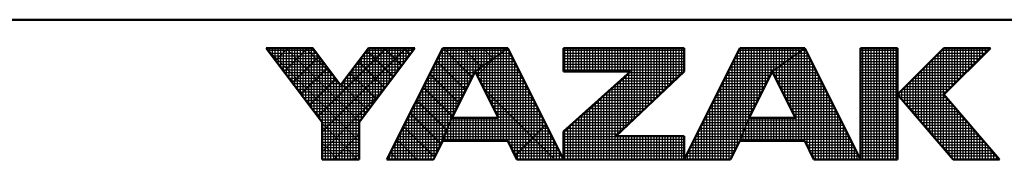
# Model space of a CAD drawing. Units: millimetres. Extents: x 0 to 1260, y -1 to 891.
# Drawn here: x 556 to 662, y 3 to 18 of the extents above; entities that cross this region are included whole.
import ezdxf

# ---------------------------------------------------------------- set-up
doc = ezdxf.new("R2010")
doc.units = ezdxf.units.MM
doc.header["$LTSCALE"] = 0.545669
doc.layers.add('NoLayerName_001', color=7, linetype='Continuous')

# ---------------------------------------------------------------- blocks, each defined once
blk = doc.blocks.new('JZB_0001')
at = {"layer": 'NoLayerName_001', "color": 6, "linetype": 'Continuous', "lineweight": 50}
for p, q in [((406.151, 6.583), (122.426, 6.583)), ((194.928, 2.892), (192.928, 5.558)), ((192.928, 5.558), (194.595, 5.558)), ((194.595, 5.558), (195.595, 4.225)), ((195.595, 4.225), (196.595, 5.558)), ((198.261, 5.558), (196.261, 2.892)), ((196.595, 5.558), (198.261, 5.558)), ((199.261, 5.558), (197.261, 1.558)), ((201.595, 5.558), (199.261, 5.558)), ((203.595, 1.558), (201.595, 5.558)), ((203.595, 5.558), (203.595, 4.725)), ((203.595, 5.558), (207.928, 5.558)), ((207.928, 5.558), (207.928, 4.725)), ((209.928, 5.558), (207.928, 1.558)), ((212.261, 5.558), (209.928, 5.558)), ((214.261, 1.558), (212.261, 5.558)), ((215.595, 5.558), (214.261, 5.558)), ((214.261, 5.558), (214.261, 1.558)), ((217.261, 5.558), (215.595, 3.892)), ((215.595, 1.558), (215.595, 5.558)), ((217.261, 5.558), (218.928, 5.558)), ((218.928, 5.558), (217.261, 3.892)), ((200.428, 4.725), (199.595, 3.058)), ((201.266, 3.058), (200.428, 4.725)), ((203.595, 2.558), (206.002, 4.725)), ((203.595, 4.725), (206.002, 4.725)), ((207.928, 4.725), (205.478, 2.392)), ((211.095, 4.725), (210.261, 3.058)), ((211.933, 3.058), (211.095, 4.725)), ((215.595, 3.892), (217.595, 1.558)), ((219.261, 1.558), (217.261, 3.892)), ((194.928, 1.558), (194.928, 2.892)), ((196.261, 2.892), (196.261, 1.558)), ((199.595, 3.058), (201.266, 3.058)), ((210.261, 3.058), (211.933, 3.058)), ((203.595, 1.558), (203.595, 2.558)), ((198.928, 1.558), (199.261, 2.225)), ((199.261, 2.225), (201.595, 2.225)), ((201.595, 2.225), (201.928, 1.558)), ((207.928, 2.392), (205.478, 2.392)), ((207.928, 1.558), (207.928, 2.392)), ((209.595, 1.558), (209.928, 2.225)), ((209.928, 2.225), (212.261, 2.225)), ((212.261, 2.225), (212.595, 1.558)), ((196.261, 1.558), (194.928, 1.558)), ((197.261, 1.558), (198.928, 1.558)), ((201.928, 1.558), (203.595, 1.558)), ((203.595, 1.558), (207.928, 1.558)), ((207.928, 1.558), (209.595, 1.558)), ((212.595, 1.558), (214.261, 1.558)), ((214.261, 1.558), (215.595, 1.558)), ((217.595, 1.558), (219.261, 1.558))]:
    blk.add_line(p, q, dxfattribs=at)
at = {"layer": 'NoLayerName_001', "color": 6, "linetype": 'Continuous', "lineweight": 25}
for p, q in [((192.928, 5.558), (194.928, 2.892)), ((194.595, 5.558), (192.928, 5.558)), ((192.928, 5.558), (194.928, 2.892)), ((194.595, 5.558), (192.928, 5.558)), ((192.928, 5.558), (194.928, 2.892)), ((194.595, 5.558), (192.928, 5.558)), ((192.928, 5.558), (194.928, 2.892)), ((194.595, 5.558), (192.928, 5.558)), ((192.928, 5.558), (194.928, 2.892)), ((194.595, 5.558), (192.928, 5.558)), ((192.928, 5.558), (194.928, 2.892)), ((194.595, 5.558), (192.928, 5.558)), ((192.928, 5.558), (194.928, 2.892)), ((194.595, 5.558), (192.928, 5.558)), ((192.928, 5.558), (194.928, 2.892)), ((194.595, 5.558), (192.928, 5.558)), ((192.928, 5.558), (194.928, 2.892)), ((194.595, 5.558), (192.928, 5.558)), ((192.928, 5.558), (194.928, 2.892)), ((194.595, 5.558), (192.928, 5.558)), ((192.928, 5.558), (194.928, 2.892)), ((194.595, 5.558), (192.928, 5.558)), ((194.595, 5.558), (192.928, 5.558)), ((192.928, 5.558), (194.928, 2.892)), ((194.595, 5.558), (192.928, 5.558)), ((192.928, 5.558), (194.928, 2.892)), ((194.595, 5.558), (192.928, 5.558)), ((192.928, 5.558), (194.928, 2.892)), ((192.928, 5.558), (194.928, 2.892)), ((194.595, 5.558), (192.928, 5.558)), ((194.595, 5.558), (192.928, 5.558)), ((192.928, 5.558), (194.928, 2.892)), ((194.595, 5.558), (192.928, 5.558)), ((192.928, 5.558), (194.928, 2.892)), ((192.946, 5.534), (196.261, 2.219)), ((192.946, 5.534), (196.261, 2.219)), ((192.946, 5.534), (196.261, 2.219)), ((192.946, 5.534), (196.261, 2.219)), ((192.946, 5.534), (196.261, 2.219)), ((192.946, 5.534), (196.261, 2.219)), ((192.951, 5.528), (192.951, 5.558)), ((192.956, 5.521), (192.994, 5.558)), ((192.956, 5.521), (192.994, 5.558)), ((192.956, 5.521), (192.994, 5.558)), ((192.985, 5.483), (194.651, 5.483)), ((193.051, 5.395), (193.051, 5.558)), ((193.06, 5.383), (194.726, 5.383)), ((193.151, 5.261), (193.151, 5.558)), ((193.151, 5.261), (193.151, 5.558)), ((193.151, 5.261), (193.151, 5.558)), ((193.251, 5.128), (193.251, 5.558)), ((193.259, 5.117), (193.701, 5.558)), ((193.259, 5.117), (193.701, 5.558)), ((193.259, 5.117), (193.701, 5.558)), ((193.351, 4.995), (193.351, 5.558)), ((193.451, 4.861), (193.451, 5.558)), ((193.551, 4.728), (193.551, 5.558)), ((193.562, 4.712), (194.408, 5.558)), ((193.562, 4.712), (194.408, 5.558)), ((193.562, 4.712), (194.408, 5.558)), ((193.629, 5.558), (196.276, 2.911)), ((193.629, 5.558), (196.276, 2.911)), ((193.629, 5.558), (196.276, 2.911)), ((193.629, 5.558), (196.276, 2.911)), ((193.629, 5.558), (196.276, 2.911)), ((193.629, 5.558), (196.276, 2.911)), ((193.651, 4.595), (193.651, 5.558)), ((193.751, 4.461), (193.751, 5.558)), ((193.851, 4.328), (193.851, 5.558)), ((193.951, 4.195), (193.951, 5.558)), ((194.051, 4.061), (194.051, 5.558)), ((194.151, 3.928), (194.151, 5.558)), ((194.251, 3.795), (194.251, 5.558)), ((194.336, 5.558), (195.37, 4.525)), ((194.336, 5.558), (195.37, 4.525)), ((194.336, 5.558), (195.37, 4.525)), ((194.336, 5.558), (195.37, 4.525)), ((194.336, 5.558), (195.37, 4.525)), ((194.336, 5.558), (195.37, 4.525)), ((194.351, 3.661), (194.351, 5.558)), ((194.451, 3.528), (194.451, 5.558)), ((194.551, 3.395), (194.551, 5.558)), ((195.595, 4.225), (194.595, 5.558)), ((195.595, 4.225), (194.595, 5.558)), ((195.595, 4.225), (194.595, 5.558)), ((195.595, 4.225), (194.595, 5.558)), ((195.595, 4.225), (194.595, 5.558)), ((195.595, 4.225), (194.595, 5.558)), ((195.595, 4.225), (194.595, 5.558)), ((195.595, 4.225), (194.595, 5.558)), ((195.595, 4.225), (194.595, 5.558)), ((195.595, 4.225), (194.595, 5.558)), ((195.595, 4.225), (194.595, 5.558)), ((195.595, 4.225), (194.595, 5.558)), ((195.595, 4.225), (194.595, 5.558)), ((195.595, 4.225), (194.595, 5.558)), ((195.595, 4.225), (194.595, 5.558)), ((195.595, 4.225), (194.595, 5.558)), ((195.595, 4.225), (194.595, 5.558)), ((194.651, 3.261), (194.651, 5.484)), ((194.751, 3.128), (194.751, 5.35)), ((194.775, 3.096), (197.237, 5.558)), ((194.775, 3.096), (197.237, 5.558)), ((194.775, 3.096), (197.237, 5.558)), ((194.928, 2.543), (197.944, 5.558)), ((194.928, 2.543), (197.944, 5.558)), ((194.928, 2.543), (197.944, 5.558)), ((196.595, 5.558), (195.595, 4.225)), ((196.595, 5.558), (195.595, 4.225)), ((196.595, 5.558), (195.595, 4.225)), ((196.595, 5.558), (195.595, 4.225)), ((196.595, 5.558), (195.595, 4.225)), ((196.595, 5.558), (195.595, 4.225)), ((196.595, 5.558), (195.595, 4.225)), ((196.595, 5.558), (195.595, 4.225)), ((196.595, 5.558), (195.595, 4.225)), ((196.595, 5.558), (195.595, 4.225)), ((196.595, 5.558), (195.595, 4.225)), ((196.595, 5.558), (195.595, 4.225)), ((196.595, 5.558), (195.595, 4.225)), ((196.595, 5.558), (195.595, 4.225)), ((196.595, 5.558), (195.595, 4.225)), ((196.595, 5.558), (195.595, 4.225)), ((196.595, 5.558), (195.595, 4.225)), ((196.261, 2.892), (198.261, 5.558)), ((196.261, 2.892), (198.261, 5.558)), ((196.261, 2.892), (198.261, 5.558)), ((196.261, 2.892), (198.261, 5.558)), ((196.261, 2.892), (198.261, 5.558)), ((196.261, 2.892), (198.261, 5.558)), ((196.261, 2.892), (198.261, 5.558)), ((196.261, 2.892), (198.261, 5.558)), ((196.261, 2.892), (198.261, 5.558)), ((196.261, 2.892), (198.261, 5.558)), ((196.261, 2.892), (198.261, 5.558)), ((196.261, 2.892), (198.261, 5.558)), ((196.261, 2.892), (198.261, 5.558)), ((196.261, 2.892), (198.261, 5.558)), ((196.261, 2.892), (198.261, 5.558)), ((196.261, 2.892), (198.261, 5.558)), ((196.261, 2.892), (198.261, 5.558)), ((196.451, 3.144), (196.451, 5.366)), ((196.463, 5.383), (198.13, 5.383)), ((196.536, 5.48), (197.488, 4.528)), ((196.536, 5.48), (197.488, 4.528)), ((196.536, 5.48), (197.488, 4.528)), ((196.536, 5.48), (197.488, 4.528)), ((196.536, 5.48), (197.488, 4.528)), ((196.536, 5.48), (197.488, 4.528)), ((196.538, 5.483), (198.205, 5.483)), ((196.551, 3.277), (196.551, 5.5)), ((198.261, 5.558), (196.595, 5.558)), ((198.261, 5.558), (196.595, 5.558)), ((198.261, 5.558), (196.595, 5.558)), ((198.261, 5.558), (196.595, 5.558)), ((198.261, 5.558), (196.595, 5.558)), ((198.261, 5.558), (196.595, 5.558)), ((198.261, 5.558), (196.595, 5.558)), ((198.261, 5.558), (196.595, 5.558)), ((198.261, 5.558), (196.595, 5.558)), ((198.261, 5.558), (196.595, 5.558)), ((198.261, 5.558), (196.595, 5.558)), ((198.261, 5.558), (196.595, 5.558)), ((198.261, 5.558), (196.595, 5.558)), ((198.261, 5.558), (196.595, 5.558)), ((198.261, 5.558), (196.595, 5.558)), ((198.261, 5.558), (196.595, 5.558)), ((198.261, 5.558), (196.595, 5.558)), ((196.651, 3.411), (196.651, 5.558)), ((196.751, 3.544), (196.751, 5.558)), ((196.851, 3.677), (196.851, 5.558)), ((196.951, 3.811), (196.951, 5.558)), ((197.051, 3.944), (197.051, 5.558)), ((197.151, 4.077), (197.151, 5.558)), ((197.165, 5.558), (197.791, 4.932)), ((197.165, 5.558), (197.791, 4.932)), ((197.165, 5.558), (197.791, 4.932)), ((197.165, 5.558), (197.791, 4.932)), ((197.165, 5.558), (197.791, 4.932)), ((197.165, 5.558), (197.791, 4.932)), ((197.251, 4.211), (197.251, 5.558)), ((199.261, 5.558), (197.261, 1.558)), ((199.261, 5.558), (197.261, 1.558)), ((199.261, 5.558), (197.261, 1.558)), ((199.261, 5.558), (197.261, 1.558)), ((199.261, 5.558), (197.261, 1.558)), ((199.261, 5.558), (197.261, 1.558)), ((199.261, 5.558), (197.261, 1.558)), ((199.261, 5.558), (197.261, 1.558)), ((199.261, 5.558), (197.261, 1.558)), ((197.351, 4.344), (197.351, 5.558)), ((197.451, 4.477), (197.451, 5.558)), ((197.551, 4.611), (197.551, 5.558)), ((197.651, 4.744), (197.651, 5.558)), ((197.751, 4.877), (197.751, 5.558)), ((197.851, 5.011), (197.851, 5.558)), ((197.872, 5.558), (198.094, 5.336)), ((197.872, 5.558), (198.094, 5.336)), ((197.872, 5.558), (198.094, 5.336)), ((197.872, 5.558), (198.094, 5.336)), ((197.872, 5.558), (198.094, 5.336)), ((197.872, 5.558), (198.094, 5.336)), ((197.951, 5.144), (197.951, 5.558)), ((198.051, 5.277), (198.051, 5.558)), ((198.151, 5.411), (198.151, 5.558)), ((198.251, 5.544), (198.251, 5.558)), ((199.151, 2.004), (199.151, 5.337)), ((199.174, 5.383), (201.349, 5.383)), ((199.224, 5.483), (201.489, 5.483)), ((199.251, 2.204), (199.251, 5.537)), ((201.595, 5.558), (199.261, 5.558)), ((201.595, 5.558), (199.261, 5.558)), ((201.595, 5.558), (199.261, 5.558)), ((201.595, 5.558), (199.261, 5.558)), ((199.434, 5.558), (199.261, 5.558)), ((199.434, 5.558), (199.261, 5.558)), ((199.434, 5.558), (199.261, 5.558)), ((199.286, 5.558), (200.325, 4.519)), ((199.286, 5.558), (200.325, 4.519)), ((199.286, 5.558), (200.325, 4.519)), ((199.351, 2.448), (199.351, 5.558)), ((201.595, 5.558), (199.434, 5.558)), ((201.595, 5.558), (199.434, 5.558)), ((201.595, 5.558), (199.434, 5.558)), ((199.451, 2.698), (199.451, 5.558)), ((199.551, 2.948), (199.551, 5.558)), ((199.651, 3.17), (199.651, 5.558)), ((199.751, 3.37), (199.751, 5.558)), ((199.851, 3.57), (199.851, 5.558)), ((199.951, 3.77), (199.951, 5.558)), ((199.993, 5.558), (200.66, 4.891)), ((199.993, 5.558), (200.66, 4.891)), ((199.993, 5.558), (200.66, 4.891)), ((200.051, 3.97), (200.051, 5.558)), ((200.151, 4.17), (200.151, 5.558)), ((200.251, 4.37), (200.251, 5.558)), ((200.351, 4.57), (200.351, 5.558)), ((200.428, 4.725), (201.595, 5.558)), ((200.428, 4.725), (201.595, 5.558)), ((200.428, 4.725), (201.595, 5.558)), ((200.428, 4.725), (201.595, 5.558)), ((200.428, 4.725), (201.595, 5.558)), ((200.428, 4.725), (201.595, 5.558)), ((200.428, 4.725), (201.595, 5.558)), ((201.595, 5.558), (200.428, 4.725)), ((201.595, 5.558), (200.428, 4.725)), ((201.595, 5.558), (200.428, 4.725)), ((201.595, 5.558), (200.428, 4.725)), ((201.595, 5.558), (200.428, 4.725)), ((201.595, 5.558), (200.428, 4.725)), ((200.451, 4.741), (200.451, 5.558)), ((200.551, 4.813), (200.551, 5.558)), ((200.651, 4.884), (200.651, 5.558)), ((200.7, 5.558), (201.073, 5.186)), ((200.7, 5.558), (201.073, 5.186)), ((200.7, 5.558), (201.073, 5.186)), ((200.751, 4.955), (200.751, 5.558)), ((200.851, 5.027), (200.851, 5.558)), ((200.951, 5.098), (200.951, 5.558)), ((201.051, 5.17), (201.051, 5.558)), ((201.151, 5.241), (201.151, 5.558)), ((201.251, 5.313), (201.251, 5.558)), ((201.251, 3.088), (201.251, 5.313)), ((201.349, 5.383), (201.682, 5.383)), ((201.351, 5.384), (201.351, 5.558)), ((201.351, 2.225), (201.351, 5.384)), ((201.407, 5.558), (201.485, 5.48)), ((201.407, 5.558), (201.485, 5.48)), ((201.407, 5.558), (201.485, 5.48)), ((201.451, 5.455), (201.451, 5.558)), ((201.451, 2.225), (201.451, 5.455)), ((201.489, 5.483), (201.632, 5.483)), ((201.551, 5.527), (201.551, 5.558)), ((201.551, 2.225), (201.551, 5.527)), ((203.595, 1.558), (201.595, 5.558)), ((203.595, 1.558), (201.595, 5.558)), ((203.595, 1.558), (201.595, 5.558)), ((203.595, 1.558), (201.595, 5.558)), ((203.595, 1.558), (201.595, 5.558)), ((203.595, 1.558), (201.595, 5.558)), ((201.651, 2.113), (201.651, 5.446)), ((203.595, 5.558), (203.595, 4.725)), ((207.928, 5.558), (203.595, 5.558)), ((207.928, 5.558), (203.595, 5.558)), ((203.595, 5.558), (203.595, 4.725)), ((207.928, 5.558), (203.595, 5.558)), ((203.595, 5.558), (203.595, 4.725)), ((203.595, 5.483), (207.928, 5.483)), ((203.595, 5.383), (207.928, 5.383)), ((203.651, 4.725), (203.651, 5.558)), ((203.751, 4.725), (203.751, 5.558)), ((203.851, 4.725), (203.851, 5.558)), ((203.951, 4.725), (203.951, 5.558)), ((204.051, 4.725), (204.051, 5.558)), ((204.151, 4.725), (204.151, 5.558)), ((204.251, 4.725), (204.251, 5.558)), ((204.351, 4.725), (204.351, 5.558)), ((204.451, 4.725), (204.451, 5.558)), ((204.551, 4.725), (204.551, 5.558)), ((204.651, 4.725), (204.651, 5.558)), ((204.751, 4.725), (204.751, 5.558)), ((204.851, 4.725), (204.851, 5.558)), ((204.951, 4.725), (204.951, 5.558)), ((205.051, 4.725), (205.051, 5.558)), ((205.151, 4.725), (205.151, 5.558)), ((205.251, 4.725), (205.251, 5.558)), ((205.351, 4.725), (205.351, 5.558)), ((205.451, 4.725), (205.451, 5.558)), ((205.551, 4.725), (205.551, 5.558)), ((205.651, 4.725), (205.651, 5.558)), ((205.751, 4.725), (205.751, 5.558)), ((205.851, 4.725), (205.851, 5.558)), ((205.951, 4.725), (205.951, 5.558)), ((206.051, 2.937), (206.051, 5.558)), ((206.151, 3.032), (206.151, 5.558)), ((206.251, 3.127), (206.251, 5.558)), ((206.351, 3.223), (206.351, 5.558)), ((206.451, 3.318), (206.451, 5.558)), ((206.551, 3.413), (206.551, 5.558)), ((206.651, 3.508), (206.651, 5.558)), ((206.751, 3.604), (206.751, 5.558)), ((206.851, 3.699), (206.851, 5.558)), ((206.951, 3.794), (206.951, 5.558)), ((207.051, 3.889), (207.051, 5.558)), ((207.151, 3.985), (207.151, 5.558)), ((207.251, 4.08), (207.251, 5.558)), ((207.351, 4.175), (207.351, 5.558)), ((207.451, 4.27), (207.451, 5.558)), ((207.551, 4.366), (207.551, 5.558)), ((207.651, 4.461), (207.651, 5.558)), ((207.751, 4.556), (207.751, 5.558)), ((207.851, 4.651), (207.851, 5.558)), ((207.928, 4.725), (207.928, 5.558)), ((207.928, 4.725), (207.928, 5.558)), ((207.928, 4.725), (207.928, 5.558)), ((207.928, 1.558), (209.928, 5.558)), ((207.928, 1.558), (209.928, 5.558)), ((207.928, 1.558), (209.928, 5.558)), ((209.84, 5.383), (212.016, 5.383)), ((209.851, 2.07), (209.851, 5.404)), ((209.89, 5.483), (212.156, 5.483)), ((209.928, 5.558), (212.261, 5.558)), ((209.928, 5.558), (212.261, 5.558)), ((209.928, 5.558), (212.261, 5.558)), ((209.951, 2.282), (209.951, 5.558)), ((210.051, 2.532), (210.051, 5.558)), ((210.151, 2.782), (210.151, 5.558)), ((210.251, 3.032), (210.251, 5.558)), ((210.351, 3.237), (210.351, 5.558)), ((210.451, 3.437), (210.451, 5.558)), ((210.551, 3.637), (210.551, 5.558)), ((210.651, 3.837), (210.651, 5.558)), ((210.751, 4.037), (210.751, 5.558)), ((210.851, 4.237), (210.851, 5.558)), ((210.951, 4.437), (210.951, 5.558)), ((211.051, 4.637), (211.051, 5.558)), ((211.095, 4.725), (212.261, 5.558)), ((211.095, 4.725), (212.261, 5.558)), ((211.095, 4.725), (212.261, 5.558)), ((212.261, 5.558), (211.095, 4.725)), ((212.261, 5.558), (211.095, 4.725)), ((212.261, 5.558), (211.095, 4.725)), ((211.151, 4.765), (211.151, 5.558)), ((211.251, 4.836), (211.251, 5.558)), ((211.351, 4.908), (211.351, 5.558)), ((211.451, 4.979), (211.451, 5.558)), ((211.551, 5.051), (211.551, 5.558)), ((211.651, 5.122), (211.651, 5.558)), ((211.751, 5.194), (211.751, 5.558)), ((211.851, 5.265), (211.851, 5.558)), ((211.951, 5.336), (211.951, 5.558)), ((211.951, 2.225), (211.951, 5.336)), ((212.016, 5.383), (212.349, 5.383)), ((212.051, 5.408), (212.051, 5.558)), ((212.051, 2.225), (212.051, 5.408)), ((212.151, 5.479), (212.151, 5.558)), ((212.151, 2.225), (212.151, 5.479)), ((212.156, 5.483), (212.299, 5.483)), ((212.251, 5.551), (212.251, 5.558)), ((212.251, 2.225), (212.251, 5.551)), ((212.261, 5.558), (214.261, 1.558)), ((212.261, 5.558), (214.261, 1.558)), ((212.261, 5.558), (214.261, 1.558)), ((212.351, 2.046), (212.351, 5.38)), ((214.261, 1.558), (214.261, 5.558)), ((214.261, 5.558), (215.595, 5.558)), ((214.261, 1.558), (214.261, 5.558)), ((214.261, 5.558), (215.595, 5.558)), ((214.261, 1.558), (214.261, 5.558)), ((214.261, 5.558), (215.595, 5.558)), ((214.261, 5.483), (215.595, 5.483)), ((214.261, 5.383), (215.595, 5.383)), ((214.351, 1.558), (214.351, 5.558)), ((214.451, 1.558), (214.451, 5.558)), ((214.551, 1.558), (214.551, 5.558)), ((214.651, 1.558), (214.651, 5.558)), ((214.751, 1.558), (214.751, 5.558)), ((214.851, 1.558), (214.851, 5.558)), ((214.951, 1.558), (214.951, 5.558)), ((215.051, 1.558), (215.051, 5.558)), ((215.151, 1.558), (215.151, 5.558)), ((215.251, 1.558), (215.251, 5.558)), ((215.351, 1.558), (215.351, 5.558)), ((215.451, 1.558), (215.451, 5.558)), ((215.551, 1.558), (215.551, 5.558)), ((215.595, 5.558), (215.595, 1.558)), ((215.595, 5.558), (215.595, 1.558)), ((215.595, 5.558), (215.595, 1.558)), ((215.595, 3.892), (217.261, 5.558)), ((215.595, 3.892), (217.261, 5.558)), ((215.595, 3.892), (217.261, 5.558)), ((217.051, 2.193), (217.051, 5.348)), ((217.086, 5.383), (218.753, 5.383)), ((217.151, 2.076), (217.151, 5.448)), ((217.186, 5.483), (218.853, 5.483)), ((217.251, 1.96), (217.251, 5.548)), ((217.261, 5.558), (218.928, 5.558)), ((218.928, 5.558), (217.261, 3.892)), ((217.261, 5.558), (218.928, 5.558)), ((218.928, 5.558), (217.261, 3.892)), ((217.261, 5.558), (218.928, 5.558)), ((218.928, 5.558), (217.261, 3.892)), ((217.351, 3.981), (217.351, 5.558)), ((217.451, 4.081), (217.451, 5.558)), ((217.551, 4.181), (217.551, 5.558)), ((217.651, 4.281), (217.651, 5.558)), ((217.751, 4.381), (217.751, 5.558)), ((217.851, 4.481), (217.851, 5.558)), ((217.951, 4.581), (217.951, 5.558)), ((218.051, 4.681), (218.051, 5.558)), ((218.151, 4.781), (218.151, 5.558)), ((218.251, 4.881), (218.251, 5.558)), ((218.351, 4.981), (218.351, 5.558)), ((218.451, 5.081), (218.451, 5.558)), ((218.551, 5.181), (218.551, 5.558)), ((218.651, 5.281), (218.651, 5.558)), ((218.751, 5.381), (218.751, 5.558)), ((218.851, 5.481), (218.851, 5.558)), ((193.135, 5.283), (194.801, 5.283)), ((193.21, 5.183), (194.876, 5.183)), ((193.285, 5.083), (194.951, 5.083)), ((193.36, 4.983), (195.026, 4.983)), ((193.865, 4.308), (194.818, 5.261)), ((193.865, 4.308), (194.818, 5.261)), ((193.865, 4.308), (194.818, 5.261)), ((194.851, 2.995), (194.851, 5.217)), ((194.951, 1.558), (194.951, 5.084)), ((195.051, 1.558), (195.051, 4.95)), ((196.151, 1.558), (196.151, 4.966)), ((196.151, 1.558), (196.151, 4.966)), ((196.151, 1.558), (196.151, 4.966)), ((196.163, 4.983), (197.83, 4.983)), ((196.233, 5.076), (197.185, 4.124)), ((196.233, 5.076), (197.185, 4.124)), ((196.233, 5.076), (197.185, 4.124)), ((196.233, 5.076), (197.185, 4.124)), ((196.233, 5.076), (197.185, 4.124)), ((196.233, 5.076), (197.185, 4.124)), ((196.238, 5.083), (197.905, 5.083)), ((196.251, 1.558), (196.251, 5.1)), ((196.313, 5.183), (197.98, 5.183)), ((196.351, 3.011), (196.351, 5.233)), ((196.388, 5.283), (198.055, 5.283)), ((198.974, 4.983), (200.789, 4.983)), ((199.024, 5.083), (200.929, 5.083)), ((199.034, 5.103), (200.089, 4.048)), ((199.034, 5.103), (200.089, 4.048)), ((199.034, 5.103), (200.089, 4.048)), ((199.051, 1.804), (199.051, 5.137)), ((199.074, 5.183), (201.069, 5.183)), ((199.124, 5.283), (201.209, 5.283)), ((200.501, 4.58), (201.191, 5.27)), ((200.751, 4.083), (200.751, 4.955)), ((200.789, 4.983), (201.882, 4.983)), ((200.851, 3.884), (200.851, 5.027)), ((200.929, 5.083), (201.832, 5.083)), ((200.951, 3.685), (200.951, 5.098)), ((201.051, 3.486), (201.051, 5.17)), ((201.069, 5.183), (201.782, 5.183)), ((201.151, 3.287), (201.151, 5.241)), ((201.209, 5.283), (201.732, 5.283)), ((201.751, 1.913), (201.751, 5.246)), ((201.851, 1.713), (201.851, 5.046)), ((203.595, 5.283), (207.928, 5.283)), ((203.595, 5.183), (207.928, 5.183)), ((203.595, 5.083), (207.928, 5.083)), ((203.595, 4.983), (207.928, 4.983)), ((209.64, 4.983), (211.456, 4.983)), ((209.651, 1.67), (209.651, 5.004)), ((209.69, 5.083), (211.596, 5.083)), ((209.74, 5.183), (211.736, 5.183)), ((209.751, 1.87), (209.751, 5.204)), ((209.79, 5.283), (211.876, 5.283)), ((211.451, 4.017), (211.451, 4.979)), ((211.456, 4.983), (212.549, 4.983)), ((211.551, 3.818), (211.551, 5.051)), ((211.596, 5.083), (212.499, 5.083)), ((211.651, 3.619), (211.651, 5.122)), ((211.736, 5.183), (212.449, 5.183)), ((211.751, 3.42), (211.751, 5.194)), ((211.851, 3.221), (211.851, 5.265)), ((211.876, 5.283), (212.399, 5.283)), ((212.451, 1.846), (212.451, 5.18)), ((212.551, 1.646), (212.551, 4.98)), ((214.261, 5.283), (215.595, 5.283)), ((214.261, 5.183), (215.595, 5.183)), ((214.261, 5.083), (215.595, 5.083)), ((214.261, 4.983), (215.595, 4.983)), ((216.686, 4.983), (218.353, 4.983)), ((216.751, 2.543), (216.751, 5.048)), ((216.786, 5.083), (218.453, 5.083)), ((216.851, 2.426), (216.851, 5.148)), ((216.886, 5.183), (218.553, 5.183)), ((216.951, 2.31), (216.951, 5.248)), ((216.986, 5.283), (218.653, 5.283)), ((193.435, 4.883), (195.101, 4.883)), ((193.51, 4.783), (195.176, 4.783)), ((193.585, 4.683), (195.251, 4.683)), ((194.169, 3.904), (195.121, 4.857)), ((194.169, 3.904), (195.121, 4.857)), ((194.169, 3.904), (195.121, 4.857)), ((195.151, 1.558), (195.151, 4.817)), ((195.251, 1.558), (195.251, 4.684)), ((195.93, 4.672), (196.882, 3.719)), ((195.93, 4.672), (196.882, 3.719)), ((195.93, 4.672), (196.882, 3.719)), ((195.93, 4.672), (196.882, 3.719)), ((195.93, 4.672), (196.882, 3.719)), ((195.93, 4.672), (196.882, 3.719)), ((195.938, 4.683), (197.605, 4.683)), ((195.951, 1.558), (195.951, 4.7)), ((196.013, 4.783), (197.68, 4.783)), ((196.051, 1.558), (196.051, 4.833)), ((196.088, 4.883), (197.755, 4.883)), ((198.798, 4.632), (199.854, 3.576)), ((198.798, 4.632), (199.854, 3.576)), ((198.798, 4.632), (199.854, 3.576)), ((198.824, 4.683), (200.407, 4.683)), ((198.851, 1.558), (198.851, 4.737)), ((198.874, 4.783), (200.509, 4.783)), ((198.924, 4.883), (200.649, 4.883)), ((198.951, 1.604), (198.951, 4.937)), ((199.595, 3.058), (200.428, 4.725)), ((199.595, 3.058), (200.428, 4.725)), ((199.595, 3.058), (200.428, 4.725)), ((199.595, 3.058), (200.428, 4.725)), ((199.595, 3.058), (200.428, 4.725)), ((199.595, 3.058), (200.428, 4.725)), ((199.595, 3.058), (200.428, 4.725)), ((200.428, 4.725), (201.266, 3.058)), ((200.428, 4.725), (201.266, 3.058)), ((200.428, 4.725), (201.266, 3.058)), ((200.428, 4.725), (201.266, 3.058)), ((200.428, 4.725), (201.266, 3.058)), ((200.428, 4.725), (201.266, 3.058)), ((200.449, 4.683), (202.032, 4.683)), ((200.451, 4.68), (200.451, 4.741)), ((200.509, 4.783), (201.982, 4.783)), ((200.551, 4.481), (200.551, 4.813)), ((200.649, 4.883), (201.932, 4.883)), ((200.651, 4.282), (200.651, 4.884)), ((201.951, 1.558), (201.951, 4.846)), ((202.051, 1.558), (202.051, 4.646)), ((203.595, 4.883), (207.928, 4.883)), ((203.595, 4.783), (207.928, 4.783)), ((203.595, 4.725), (206.002, 4.725)), ((206.002, 4.725), (203.595, 2.558)), ((203.595, 4.725), (206.002, 4.725)), ((206.002, 4.725), (203.595, 2.558)), ((203.595, 4.725), (206.002, 4.725)), ((206.002, 4.725), (203.595, 2.558)), ((205.478, 2.392), (207.928, 4.725)), ((205.478, 2.392), (207.928, 4.725)), ((205.478, 2.392), (207.928, 4.725)), ((205.951, 2.842), (205.951, 4.679)), ((205.955, 4.683), (207.884, 4.683)), ((209.451, 1.558), (209.451, 4.604)), ((209.49, 4.683), (211.074, 4.683)), ((209.54, 4.783), (211.176, 4.783)), ((209.551, 1.558), (209.551, 4.804)), ((209.59, 4.883), (211.316, 4.883)), ((211.095, 4.725), (210.261, 3.058)), ((211.095, 4.725), (210.261, 3.058)), ((211.095, 4.725), (210.261, 3.058)), ((211.933, 3.058), (211.095, 4.725)), ((211.933, 3.058), (211.095, 4.725)), ((211.933, 3.058), (211.095, 4.725)), ((211.116, 4.683), (212.699, 4.683)), ((211.151, 4.613), (211.151, 4.765)), ((211.176, 4.783), (212.649, 4.783)), ((211.251, 4.415), (211.251, 4.836)), ((211.316, 4.883), (212.599, 4.883)), ((211.351, 4.216), (211.351, 4.908)), ((212.651, 1.558), (212.651, 4.78)), ((214.261, 4.883), (215.595, 4.883)), ((214.261, 4.783), (215.595, 4.783)), ((214.261, 4.683), (215.595, 4.683)), ((216.351, 3.01), (216.351, 4.648)), ((216.386, 4.683), (218.053, 4.683)), ((216.451, 2.893), (216.451, 4.748)), ((216.486, 4.783), (218.153, 4.783)), ((216.551, 2.776), (216.551, 4.848)), ((216.586, 4.883), (218.253, 4.883)), ((216.651, 2.66), (216.651, 4.948)), ((193.66, 4.583), (195.326, 4.583)), ((193.735, 4.483), (195.401, 4.483)), ((193.81, 4.383), (195.476, 4.383)), ((193.885, 4.283), (195.551, 4.283)), ((194.472, 3.5), (195.424, 4.453)), ((194.472, 3.5), (195.424, 4.453)), ((194.472, 3.5), (195.424, 4.453)), ((195.351, 1.558), (195.351, 4.55)), ((195.451, 1.558), (195.451, 4.417)), ((195.551, 1.558), (195.551, 4.284)), ((195.627, 4.268), (196.579, 3.315)), ((195.627, 4.268), (196.579, 3.315)), ((195.627, 4.268), (196.579, 3.315)), ((195.627, 4.268), (196.579, 3.315)), ((195.627, 4.268), (196.579, 3.315)), ((195.627, 4.268), (196.579, 3.315)), ((195.638, 4.283), (197.305, 4.283)), ((195.651, 1.558), (195.651, 4.3)), ((195.713, 4.383), (197.38, 4.383)), ((195.751, 1.558), (195.751, 4.433)), ((195.788, 4.483), (197.455, 4.483)), ((195.851, 1.558), (195.851, 4.566)), ((195.863, 4.583), (197.53, 4.583)), ((198.624, 4.283), (200.207, 4.283)), ((198.651, 1.558), (198.651, 4.337)), ((198.674, 4.383), (200.257, 4.383)), ((198.724, 4.483), (200.307, 4.483)), ((198.751, 1.558), (198.751, 4.537)), ((198.774, 4.583), (200.357, 4.583)), ((200.499, 4.583), (202.082, 4.583)), ((200.55, 4.483), (202.132, 4.483)), ((200.6, 4.383), (202.182, 4.383)), ((200.65, 4.283), (202.232, 4.283)), ((202.151, 1.558), (202.151, 4.446)), ((202.251, 1.558), (202.251, 4.246)), ((205.511, 4.283), (207.464, 4.283)), ((205.551, 2.461), (205.551, 4.319)), ((205.622, 4.383), (207.569, 4.383)), ((205.651, 2.556), (205.651, 4.409)), ((205.733, 4.483), (207.674, 4.483)), ((205.751, 2.651), (205.751, 4.499)), ((205.844, 4.583), (207.779, 4.583)), ((205.851, 2.746), (205.851, 4.589)), ((209.29, 4.283), (210.874, 4.283)), ((209.34, 4.383), (210.924, 4.383)), ((209.351, 1.558), (209.351, 4.404)), ((209.39, 4.483), (210.974, 4.483)), ((209.44, 4.583), (211.024, 4.583)), ((211.166, 4.583), (212.749, 4.583)), ((211.216, 4.483), (212.799, 4.483)), ((211.267, 4.383), (212.849, 4.383)), ((211.317, 4.283), (212.899, 4.283)), ((212.751, 1.558), (212.751, 4.58)), ((212.851, 1.558), (212.851, 4.38)), ((214.261, 4.583), (215.595, 4.583)), ((214.261, 4.483), (215.595, 4.483)), ((214.261, 4.383), (215.595, 4.383)), ((214.261, 4.283), (215.595, 4.283)), ((215.951, 3.476), (215.951, 4.248)), ((215.986, 4.283), (217.653, 4.283)), ((216.051, 3.36), (216.051, 4.348)), ((216.086, 4.383), (217.753, 4.383)), ((216.151, 3.243), (216.151, 4.448)), ((216.186, 4.483), (217.853, 4.483)), ((216.251, 3.126), (216.251, 4.548)), ((216.286, 4.583), (217.953, 4.583)), ((193.96, 4.183), (197.23, 4.183)), ((194.035, 4.083), (197.155, 4.083)), ((194.11, 3.983), (197.08, 3.983)), ((194.928, 1.835), (197.093, 4)), ((194.928, 1.835), (197.093, 4)), ((194.928, 1.835), (197.093, 4)), ((198.451, 1.558), (198.451, 3.937)), ((198.474, 3.983), (200.057, 3.983)), ((198.524, 4.083), (200.107, 4.083)), ((198.551, 1.558), (198.551, 4.137)), ((198.562, 4.161), (199.618, 3.105)), ((198.562, 4.161), (199.618, 3.105)), ((198.562, 4.161), (199.618, 3.105)), ((198.574, 4.183), (200.157, 4.183)), ((200.701, 4.183), (202.282, 4.183)), ((200.74, 4.104), (203.286, 1.558)), ((200.751, 4.083), (202.332, 4.083)), ((200.801, 3.983), (202.382, 3.983)), ((202.351, 1.558), (202.351, 4.046)), ((205.151, 1.558), (205.151, 3.959)), ((205.178, 3.983), (207.149, 3.983)), ((205.251, 1.558), (205.251, 4.049)), ((205.289, 4.083), (207.254, 4.083)), ((205.351, 1.558), (205.351, 4.139)), ((205.4, 4.183), (207.359, 4.183)), ((205.451, 1.558), (205.451, 4.229)), ((209.14, 3.983), (210.724, 3.983)), ((209.151, 1.558), (209.151, 4.004)), ((209.19, 4.083), (210.774, 4.083)), ((209.24, 4.183), (210.824, 4.183)), ((209.251, 1.558), (209.251, 4.204)), ((211.367, 4.183), (212.949, 4.183)), ((211.417, 4.083), (212.999, 4.083)), ((211.468, 3.983), (213.049, 3.983)), ((212.951, 1.558), (212.951, 4.18)), ((213.051, 1.558), (213.051, 3.98)), ((214.261, 4.183), (215.595, 4.183)), ((214.261, 4.083), (215.595, 4.083)), ((214.261, 3.983), (215.595, 3.983)), ((217.595, 1.558), (215.595, 3.892)), ((217.595, 1.558), (215.595, 3.892)), ((217.595, 1.558), (215.595, 3.892)), ((215.651, 3.826), (215.651, 3.948)), ((215.686, 3.983), (217.353, 3.983)), ((215.751, 3.71), (215.751, 4.048)), ((215.786, 4.083), (217.453, 4.083)), ((215.851, 3.593), (215.851, 4.148)), ((215.886, 4.183), (217.553, 4.183)), ((217.261, 3.892), (219.261, 1.558)), ((217.261, 3.892), (219.261, 1.558)), ((217.261, 3.892), (219.261, 1.558)), ((194.185, 3.883), (197.005, 3.883)), ((194.26, 3.783), (196.93, 3.783)), ((194.335, 3.683), (196.855, 3.683)), ((194.41, 3.583), (196.78, 3.583)), ((194.41, 3.583), (196.78, 3.583)), ((194.41, 3.583), (196.78, 3.583)), ((198.251, 1.558), (198.251, 3.537)), ((198.274, 3.583), (199.857, 3.583)), ((198.324, 3.683), (199.907, 3.683)), ((198.327, 3.689), (199.399, 2.617)), ((198.327, 3.689), (199.399, 2.617)), ((198.327, 3.689), (199.399, 2.617)), ((198.351, 1.558), (198.351, 3.737)), ((198.374, 3.783), (199.957, 3.783)), ((198.424, 3.883), (200.007, 3.883)), ((200.851, 3.883), (202.432, 3.883)), ((200.902, 3.783), (202.482, 3.783)), ((200.952, 3.683), (202.532, 3.683)), ((201.002, 3.583), (202.582, 3.583)), ((202.451, 1.558), (202.451, 3.846)), ((202.551, 1.558), (202.551, 3.646)), ((204.733, 3.583), (206.729, 3.583)), ((204.751, 1.558), (204.751, 3.599)), ((204.844, 3.683), (206.834, 3.683)), ((204.851, 1.558), (204.851, 3.689)), ((204.951, 1.558), (204.951, 3.779)), ((204.955, 3.783), (206.939, 3.783)), ((205.051, 1.558), (205.051, 3.869)), ((205.067, 3.883), (207.044, 3.883)), ((208.94, 3.583), (210.524, 3.583)), ((208.951, 1.558), (208.951, 3.604)), ((208.99, 3.683), (210.574, 3.683)), ((209.04, 3.783), (210.624, 3.783)), ((209.051, 1.558), (209.051, 3.804)), ((209.09, 3.883), (210.674, 3.883)), ((211.518, 3.883), (213.099, 3.883)), ((211.568, 3.783), (213.149, 3.783)), ((211.619, 3.683), (213.199, 3.683)), ((211.669, 3.583), (213.249, 3.583)), ((213.151, 1.558), (213.151, 3.78)), ((213.251, 1.558), (213.251, 3.58)), ((214.261, 3.883), (215.595, 3.883)), ((214.261, 3.783), (215.595, 3.783)), ((214.261, 3.683), (215.595, 3.683)), ((214.261, 3.583), (215.595, 3.583)), ((215.602, 3.883), (217.269, 3.883)), ((215.688, 3.783), (217.355, 3.783)), ((215.774, 3.683), (217.44, 3.683)), ((215.859, 3.583), (217.526, 3.583)), ((217.351, 1.843), (217.351, 3.787)), ((217.451, 1.726), (217.451, 3.671)), ((217.551, 1.61), (217.551, 3.554)), ((194.485, 3.483), (196.705, 3.483)), ((194.56, 3.383), (196.63, 3.383)), ((194.635, 3.283), (196.555, 3.283)), ((194.71, 3.183), (196.48, 3.183)), ((198.074, 3.183), (199.657, 3.183)), ((198.091, 3.218), (199.181, 2.128)), ((198.091, 3.218), (199.181, 2.128)), ((198.091, 3.218), (199.181, 2.128)), ((198.124, 3.283), (199.707, 3.283)), ((198.151, 1.558), (198.151, 3.337)), ((198.174, 3.383), (199.757, 3.383)), ((198.224, 3.483), (199.807, 3.483)), ((201.052, 3.483), (202.632, 3.483)), ((201.103, 3.383), (202.682, 3.383)), ((201.153, 3.283), (202.732, 3.283)), ((201.203, 3.183), (202.782, 3.183)), ((202.651, 1.558), (202.651, 3.446)), ((202.751, 1.558), (202.751, 3.246)), ((204.289, 3.183), (206.309, 3.183)), ((204.351, 1.558), (204.351, 3.239)), ((204.4, 3.283), (206.414, 3.283)), ((204.451, 1.558), (204.451, 3.329)), ((204.511, 3.383), (206.519, 3.383)), ((204.551, 1.558), (204.551, 3.419)), ((204.622, 3.483), (206.624, 3.483)), ((204.651, 1.558), (204.651, 3.509)), ((208.74, 3.183), (210.324, 3.183)), ((208.751, 1.558), (208.751, 3.204)), ((208.79, 3.283), (210.374, 3.283)), ((208.84, 3.383), (210.424, 3.383)), ((208.851, 1.558), (208.851, 3.404)), ((208.89, 3.483), (210.474, 3.483)), ((211.719, 3.483), (213.299, 3.483)), ((211.769, 3.383), (213.349, 3.383)), ((211.82, 3.283), (213.399, 3.283)), ((211.87, 3.183), (213.449, 3.183)), ((213.351, 1.558), (213.351, 3.38)), ((214.261, 3.483), (215.595, 3.483)), ((214.261, 3.383), (215.595, 3.383)), ((214.261, 3.283), (215.595, 3.283)), ((214.261, 3.183), (215.595, 3.183)), ((215.945, 3.483), (217.612, 3.483)), ((216.031, 3.383), (217.697, 3.383)), ((216.116, 3.283), (217.783, 3.283)), ((216.202, 3.183), (217.869, 3.183)), ((217.651, 1.558), (217.651, 3.437)), ((217.751, 1.558), (217.751, 3.321)), ((217.851, 1.558), (217.851, 3.204)), ((194.785, 3.083), (196.405, 3.083)), ((194.86, 2.983), (196.33, 2.983)), ((194.928, 2.892), (194.928, 1.558)), ((194.928, 2.892), (194.928, 1.558)), ((194.928, 2.892), (194.928, 1.558)), ((194.928, 2.892), (194.928, 1.558)), ((194.928, 2.892), (194.928, 1.558)), ((194.928, 2.892), (194.928, 1.558)), ((194.928, 2.892), (194.928, 1.558)), ((194.928, 2.892), (194.928, 1.558)), ((194.928, 2.892), (194.928, 1.558)), ((194.928, 2.892), (194.928, 1.558)), ((194.928, 2.892), (194.928, 1.558)), ((194.928, 2.892), (194.928, 1.558)), ((194.928, 2.892), (194.928, 1.558)), ((194.928, 2.892), (194.928, 1.558)), ((194.928, 2.892), (194.928, 1.558)), ((194.928, 2.892), (194.928, 1.558)), ((194.928, 2.892), (194.928, 1.558)), ((194.928, 2.883), (196.261, 2.883)), ((194.928, 2.845), (196.215, 1.558)), ((194.928, 2.845), (196.215, 1.558)), ((194.928, 2.845), (196.215, 1.558)), ((194.928, 2.845), (196.215, 1.558)), ((194.928, 2.845), (196.215, 1.558)), ((194.928, 2.845), (196.215, 1.558)), ((196.261, 1.558), (196.261, 2.892)), ((196.261, 1.558), (196.261, 2.892)), ((196.261, 1.558), (196.261, 2.892)), ((196.261, 1.558), (196.261, 2.892)), ((196.261, 1.558), (196.261, 2.892)), ((196.261, 1.558), (196.261, 2.892)), ((196.261, 1.558), (196.261, 2.892)), ((196.261, 1.558), (196.261, 2.892)), ((196.261, 1.558), (196.261, 2.892)), ((196.261, 1.558), (196.261, 2.892)), ((196.261, 1.558), (196.261, 2.892)), ((196.261, 1.558), (196.261, 2.892)), ((196.261, 1.558), (196.261, 2.892)), ((196.261, 1.558), (196.261, 2.892)), ((196.261, 1.558), (196.261, 2.892)), ((196.261, 1.558), (196.261, 2.892)), ((196.261, 1.558), (196.261, 2.892)), ((197.924, 2.883), (199.525, 2.883)), ((197.951, 1.558), (197.951, 2.937)), ((197.974, 2.983), (199.565, 2.983)), ((198.024, 3.083), (199.607, 3.083)), ((198.051, 1.558), (198.051, 3.137)), ((198.928, 1.558), (199.595, 3.058)), ((198.928, 1.558), (199.595, 3.058)), ((198.928, 1.558), (199.595, 3.058)), ((198.928, 1.558), (199.595, 3.058)), ((199.261, 2.225), (199.595, 3.058)), ((199.261, 2.225), (199.595, 3.058)), ((199.261, 2.225), (199.595, 3.058)), ((199.595, 3.058), (199.261, 2.225)), ((199.595, 3.058), (199.261, 2.225)), ((199.595, 3.058), (199.261, 2.225)), ((199.595, 3.058), (199.261, 2.225)), ((199.595, 3.058), (199.261, 2.225)), ((199.595, 3.058), (199.261, 2.225)), ((199.595, 3.058), (199.261, 2.225)), ((199.525, 2.883), (202.932, 2.883)), ((199.551, 2.225), (199.551, 2.948)), ((199.565, 2.983), (202.882, 2.983)), ((201.266, 3.058), (199.595, 3.058)), ((201.266, 3.058), (199.595, 3.058)), ((201.266, 3.058), (199.595, 3.058)), ((201.266, 3.058), (199.595, 3.058)), ((201.266, 3.058), (199.595, 3.058)), ((201.266, 3.058), (199.595, 3.058)), ((199.651, 2.225), (199.651, 3.058)), ((199.751, 2.225), (199.751, 3.058)), ((199.851, 2.225), (199.851, 3.058)), ((199.951, 2.225), (199.951, 3.058)), ((200.051, 2.225), (200.051, 3.058)), ((200.151, 2.225), (200.151, 3.058)), ((200.251, 2.225), (200.251, 3.058)), ((200.351, 2.225), (200.351, 3.058)), ((200.451, 2.225), (200.451, 3.058)), ((200.551, 2.225), (200.551, 3.058)), ((200.651, 2.225), (200.651, 3.058)), ((200.751, 2.225), (200.751, 3.058)), ((200.851, 2.225), (200.851, 3.058)), ((200.951, 2.225), (200.951, 3.058)), ((201.051, 2.225), (201.051, 3.058)), ((201.151, 2.225), (201.151, 3.058)), ((201.251, 2.225), (201.251, 3.058)), ((201.253, 3.083), (202.832, 3.083)), ((202.851, 1.558), (202.851, 3.046)), ((202.951, 1.558), (202.951, 2.846)), ((203.951, 1.558), (203.951, 2.879)), ((203.955, 2.883), (205.994, 2.883)), ((204.051, 1.558), (204.051, 2.969)), ((204.067, 2.983), (206.099, 2.983)), ((204.151, 1.558), (204.151, 3.059)), ((204.178, 3.083), (206.204, 3.083)), ((204.251, 1.558), (204.251, 3.149)), ((208.59, 2.883), (210.191, 2.883)), ((208.64, 2.983), (210.231, 2.983)), ((208.651, 1.558), (208.651, 3.004)), ((208.69, 3.083), (210.274, 3.083)), ((209.928, 2.225), (210.261, 3.058)), ((209.928, 2.225), (210.261, 3.058)), ((209.928, 2.225), (210.261, 3.058)), ((209.928, 2.225), (210.261, 3.058)), ((210.261, 3.058), (209.928, 2.225)), ((210.261, 3.058), (209.928, 2.225)), ((210.261, 3.058), (209.928, 2.225)), ((210.191, 2.883), (213.599, 2.883)), ((210.231, 2.983), (213.549, 2.983)), ((210.251, 2.225), (210.251, 3.032)), ((210.261, 3.058), (211.933, 3.058)), ((210.261, 3.058), (211.933, 3.058)), ((210.261, 3.058), (211.933, 3.058)), ((210.351, 2.225), (210.351, 3.058)), ((210.451, 2.225), (210.451, 3.058)), ((210.551, 2.225), (210.551, 3.058)), ((210.651, 2.225), (210.651, 3.058)), ((210.751, 2.225), (210.751, 3.058)), ((210.851, 2.225), (210.851, 3.058)), ((210.951, 2.225), (210.951, 3.058)), ((211.051, 2.225), (211.051, 3.058)), ((211.151, 2.225), (211.151, 3.058)), ((211.251, 2.225), (211.251, 3.058)), ((211.351, 2.225), (211.351, 3.058)), ((211.451, 2.225), (211.451, 3.058)), ((211.551, 2.225), (211.551, 3.058)), ((211.651, 2.225), (211.651, 3.058)), ((211.751, 2.225), (211.751, 3.058)), ((211.851, 2.225), (211.851, 3.058)), ((211.92, 3.083), (213.499, 3.083)), ((213.451, 1.558), (213.451, 3.18)), ((213.551, 1.558), (213.551, 2.98)), ((214.261, 3.083), (215.595, 3.083)), ((214.261, 2.983), (215.595, 2.983)), ((214.261, 2.883), (215.595, 2.883)), ((216.288, 3.083), (217.955, 3.083)), ((216.374, 2.983), (218.04, 2.983)), ((216.459, 2.883), (218.126, 2.883)), ((217.951, 1.558), (217.951, 3.087)), ((218.051, 1.558), (218.051, 2.971)), ((218.151, 1.558), (218.151, 2.854)), ((194.928, 2.783), (196.261, 2.783)), ((194.928, 2.683), (196.261, 2.683)), ((194.928, 2.583), (196.261, 2.583)), ((194.928, 2.483), (196.261, 2.483)), ((197.724, 2.483), (199.365, 2.483)), ((197.751, 1.558), (197.751, 2.537)), ((197.774, 2.583), (199.405, 2.583)), ((197.824, 2.683), (199.445, 2.683)), ((197.851, 1.558), (197.851, 2.737)), ((197.855, 2.746), (198.964, 1.638)), ((197.855, 2.746), (198.964, 1.638)), ((197.855, 2.746), (198.964, 1.638)), ((197.874, 2.783), (199.485, 2.783)), ((199.365, 2.483), (203.132, 2.483)), ((199.405, 2.583), (203.082, 2.583)), ((199.445, 2.683), (203.032, 2.683)), ((199.451, 2.225), (199.451, 2.698)), ((199.485, 2.783), (202.982, 2.783)), ((201.859, 1.696), (202.97, 2.807)), ((203.051, 1.558), (203.051, 2.646)), ((203.595, 2.558), (203.595, 1.558)), ((203.595, 2.558), (203.595, 1.558)), ((203.595, 2.558), (203.595, 1.558)), ((203.595, 2.483), (205.574, 2.483)), ((203.622, 2.583), (205.679, 2.583)), ((203.651, 1.558), (203.651, 2.609)), ((203.733, 2.683), (205.784, 2.683)), ((203.751, 1.558), (203.751, 2.699)), ((203.844, 2.783), (205.889, 2.783)), ((203.851, 1.558), (203.851, 2.789)), ((208.39, 2.483), (210.031, 2.483)), ((208.44, 2.583), (210.071, 2.583)), ((208.451, 1.558), (208.451, 2.604)), ((208.49, 2.683), (210.111, 2.683)), ((208.54, 2.783), (210.151, 2.783)), ((208.551, 1.558), (208.551, 2.804)), ((210.031, 2.483), (213.799, 2.483)), ((210.051, 2.225), (210.051, 2.532)), ((210.071, 2.583), (213.749, 2.583)), ((210.111, 2.683), (213.699, 2.683)), ((210.151, 2.783), (213.649, 2.783)), ((210.151, 2.225), (210.151, 2.782)), ((213.651, 1.558), (213.651, 2.78)), ((213.751, 1.558), (213.751, 2.58)), ((214.261, 2.783), (215.595, 2.783)), ((214.261, 2.683), (215.595, 2.683)), ((214.261, 2.583), (215.595, 2.583)), ((214.261, 2.483), (215.595, 2.483)), ((216.545, 2.783), (218.212, 2.783)), ((216.631, 2.683), (218.297, 2.683)), ((216.716, 2.583), (218.383, 2.583)), ((216.802, 2.483), (218.469, 2.483)), ((218.251, 1.558), (218.251, 2.737)), ((218.351, 1.558), (218.351, 2.621)), ((218.451, 1.558), (218.451, 2.504)), ((194.928, 2.383), (196.261, 2.383)), ((194.928, 2.283), (196.261, 2.283)), ((194.928, 2.183), (196.261, 2.183)), ((194.928, 2.138), (195.508, 1.558)), ((194.928, 2.138), (195.508, 1.558)), ((194.928, 2.138), (195.508, 1.558)), ((194.928, 2.138), (195.508, 1.558)), ((194.928, 2.138), (195.508, 1.558)), ((194.928, 2.138), (195.508, 1.558)), ((195.358, 1.558), (196.261, 2.462)), ((195.358, 1.558), (196.261, 2.462)), ((195.358, 1.558), (196.261, 2.462)), ((197.551, 1.558), (197.551, 2.137)), ((197.574, 2.183), (199.24, 2.183)), ((197.62, 2.275), (198.336, 1.558)), ((197.62, 2.275), (198.336, 1.558)), ((197.62, 2.275), (198.336, 1.558)), ((197.624, 2.283), (199.285, 2.283)), ((197.651, 1.558), (197.651, 2.337)), ((197.674, 2.383), (199.325, 2.383)), ((198.928, 1.558), (199.261, 2.225)), ((198.928, 1.558), (199.261, 2.225)), ((198.928, 1.558), (199.261, 2.225)), ((199.261, 2.225), (201.595, 2.225)), ((199.261, 2.225), (201.595, 2.225)), ((199.261, 2.225), (201.595, 2.225)), ((199.261, 2.225), (201.595, 2.225)), ((199.261, 2.225), (201.595, 2.225)), ((199.261, 2.225), (201.595, 2.225)), ((199.285, 2.283), (203.232, 2.283)), ((199.325, 2.383), (203.182, 2.383)), ((199.351, 2.225), (199.351, 2.448)), ((201.595, 2.225), (201.928, 1.558)), ((201.595, 2.225), (201.928, 1.558)), ((201.595, 2.225), (201.928, 1.558)), ((201.595, 2.225), (201.928, 1.558)), ((201.595, 2.225), (201.928, 1.558)), ((201.595, 2.225), (201.928, 1.558)), ((201.616, 2.183), (203.282, 2.183)), ((203.151, 1.558), (203.151, 2.446)), ((203.251, 1.558), (203.251, 2.246)), ((203.595, 2.383), (207.928, 2.383)), ((203.595, 2.283), (207.928, 2.283)), ((203.595, 2.183), (207.928, 2.183)), ((207.928, 2.392), (205.478, 2.392)), ((207.928, 2.392), (205.478, 2.392)), ((207.928, 2.392), (205.478, 2.392)), ((205.551, 1.558), (205.551, 2.392)), ((205.651, 1.558), (205.651, 2.392)), ((205.751, 1.558), (205.751, 2.392)), ((205.851, 1.558), (205.851, 2.392)), ((205.951, 1.558), (205.951, 2.392)), ((206.051, 1.558), (206.051, 2.392)), ((206.151, 1.558), (206.151, 2.392)), ((206.251, 1.558), (206.251, 2.392)), ((206.351, 1.558), (206.351, 2.392)), ((206.451, 1.558), (206.451, 2.392)), ((206.551, 1.558), (206.551, 2.392)), ((206.651, 1.558), (206.651, 2.392)), ((206.751, 1.558), (206.751, 2.392)), ((206.851, 1.558), (206.851, 2.392)), ((206.951, 1.558), (206.951, 2.392)), ((207.051, 1.558), (207.051, 2.392)), ((207.151, 1.558), (207.151, 2.392)), ((207.251, 1.558), (207.251, 2.392)), ((207.351, 1.558), (207.351, 2.392)), ((207.451, 1.558), (207.451, 2.392)), ((207.551, 1.558), (207.551, 2.392)), ((207.651, 1.558), (207.651, 2.392)), ((207.751, 1.558), (207.751, 2.392)), ((207.851, 1.558), (207.851, 2.392)), ((207.928, 1.558), (207.928, 2.392)), ((207.928, 1.558), (207.928, 2.392)), ((207.928, 1.558), (207.928, 2.392)), ((208.24, 2.183), (209.907, 2.183)), ((208.251, 1.558), (208.251, 2.204)), ((208.29, 2.283), (209.951, 2.283)), ((208.34, 2.383), (209.991, 2.383)), ((208.351, 1.558), (208.351, 2.404)), ((209.928, 2.225), (209.595, 1.558)), ((209.928, 2.225), (209.595, 1.558)), ((209.928, 2.225), (209.595, 1.558)), ((212.261, 2.225), (209.928, 2.225)), ((212.261, 2.225), (209.928, 2.225)), ((212.261, 2.225), (209.928, 2.225)), ((209.951, 2.283), (213.899, 2.283)), ((209.951, 2.225), (209.951, 2.282)), ((209.991, 2.383), (213.849, 2.383)), ((212.595, 1.558), (212.261, 2.225)), ((212.595, 1.558), (212.261, 2.225)), ((212.595, 1.558), (212.261, 2.225)), ((212.282, 2.183), (213.949, 2.183)), ((213.851, 1.558), (213.851, 2.38)), ((213.951, 1.558), (213.951, 2.18)), ((214.261, 2.383), (215.595, 2.383)), ((214.261, 2.283), (215.595, 2.283)), ((214.261, 2.183), (215.595, 2.183)), ((216.888, 2.383), (218.555, 2.383)), ((216.974, 2.283), (218.64, 2.283)), ((217.059, 2.183), (218.726, 2.183)), ((218.551, 1.558), (218.551, 2.387)), ((218.651, 1.558), (218.651, 2.271)), ((218.751, 1.558), (218.751, 2.154)), ((194.928, 2.083), (196.261, 2.083)), ((194.928, 1.983), (196.261, 1.983)), ((194.928, 1.883), (196.261, 1.883)), ((194.928, 1.783), (196.261, 1.783)), ((197.374, 1.783), (199.04, 1.783)), ((197.384, 1.803), (197.629, 1.558)), ((197.384, 1.803), (197.629, 1.558)), ((197.384, 1.803), (197.629, 1.558)), ((197.424, 1.883), (199.09, 1.883)), ((197.451, 1.558), (197.451, 1.937)), ((197.474, 1.983), (199.14, 1.983)), ((197.524, 2.083), (199.19, 2.083)), ((201.666, 2.083), (203.332, 2.083)), ((201.716, 1.983), (203.382, 1.983)), ((201.766, 1.883), (203.432, 1.883)), ((201.816, 1.783), (203.482, 1.783)), ((203.351, 1.558), (203.351, 2.046)), ((203.451, 1.558), (203.451, 1.846)), ((203.595, 2.083), (207.928, 2.083)), ((203.595, 1.983), (207.928, 1.983)), ((203.595, 1.883), (207.928, 1.883)), ((203.595, 1.783), (207.928, 1.783)), ((208.04, 1.783), (209.707, 1.783)), ((208.051, 1.558), (208.051, 1.804)), ((208.09, 1.883), (209.757, 1.883)), ((208.14, 1.983), (209.807, 1.983)), ((208.151, 1.558), (208.151, 2.004)), ((208.19, 2.083), (209.857, 2.083)), ((212.332, 2.083), (213.999, 2.083)), ((212.382, 1.983), (214.049, 1.983)), ((212.432, 1.883), (214.099, 1.883)), ((212.482, 1.783), (214.149, 1.783)), ((214.051, 1.558), (214.051, 1.98)), ((214.151, 1.558), (214.151, 1.78)), ((214.261, 2.083), (215.595, 2.083)), ((214.261, 1.983), (215.595, 1.983)), ((214.261, 1.883), (215.595, 1.883)), ((214.261, 1.783), (215.595, 1.783)), ((217.145, 2.083), (218.812, 2.083)), ((217.231, 1.983), (218.897, 1.983)), ((217.316, 1.883), (218.983, 1.883)), ((217.402, 1.783), (219.069, 1.783)), ((218.851, 1.558), (218.851, 2.037)), ((218.951, 1.558), (218.951, 1.921)), ((219.051, 1.558), (219.051, 1.804)), ((194.928, 1.683), (196.261, 1.683)), ((194.928, 1.583), (196.261, 1.583)), ((194.928, 1.558), (196.261, 1.558)), ((194.928, 1.558), (196.261, 1.558)), ((194.928, 1.558), (196.261, 1.558)), ((194.928, 1.558), (196.261, 1.558)), ((194.928, 1.558), (196.261, 1.558)), ((194.928, 1.558), (196.261, 1.558)), ((194.928, 1.558), (196.261, 1.558)), ((194.928, 1.558), (196.261, 1.558)), ((194.928, 1.558), (196.261, 1.558)), ((194.928, 1.558), (196.261, 1.558)), ((194.928, 1.558), (196.261, 1.558)), ((194.928, 1.558), (196.261, 1.558)), ((194.928, 1.558), (196.261, 1.558)), ((194.928, 1.558), (196.261, 1.558)), ((194.928, 1.558), (196.261, 1.558)), ((194.928, 1.558), (196.261, 1.558)), ((194.928, 1.558), (196.261, 1.558)), ((196.065, 1.558), (196.261, 1.755)), ((196.065, 1.558), (196.261, 1.755)), ((196.065, 1.558), (196.261, 1.755)), ((197.261, 1.558), (198.928, 1.558)), ((197.261, 1.558), (198.928, 1.558)), ((197.261, 1.558), (198.928, 1.558)), ((197.261, 1.558), (198.928, 1.558)), ((197.261, 1.558), (198.928, 1.558)), ((197.261, 1.558), (198.928, 1.558)), ((197.261, 1.558), (198.928, 1.558)), ((197.274, 1.583), (198.94, 1.583)), ((197.324, 1.683), (198.99, 1.683)), ((197.351, 1.558), (197.351, 1.737)), ((201.866, 1.683), (203.532, 1.683)), ((201.916, 1.583), (203.582, 1.583)), ((201.928, 1.558), (203.595, 1.558)), ((201.928, 1.558), (203.595, 1.558)), ((201.928, 1.558), (203.595, 1.558)), ((201.928, 1.558), (203.595, 1.558)), ((201.928, 1.558), (203.595, 1.558)), ((201.928, 1.558), (203.595, 1.558)), ((203.551, 1.558), (203.551, 1.646)), ((203.595, 1.683), (207.928, 1.683)), ((203.595, 1.583), (207.928, 1.583)), ((203.595, 1.558), (207.928, 1.558)), ((203.595, 1.558), (207.928, 1.558)), ((203.595, 1.558), (207.928, 1.558)), ((209.595, 1.558), (207.928, 1.558)), ((209.595, 1.558), (207.928, 1.558)), ((209.595, 1.558), (207.928, 1.558)), ((207.94, 1.583), (209.607, 1.583)), ((207.951, 1.558), (207.951, 1.604)), ((207.99, 1.683), (209.657, 1.683)), ((212.532, 1.683), (214.199, 1.683)), ((212.582, 1.583), (214.249, 1.583)), ((214.261, 1.558), (212.595, 1.558)), ((214.261, 1.558), (212.595, 1.558)), ((214.261, 1.558), (212.595, 1.558)), ((214.251, 1.558), (214.251, 1.58)), ((214.261, 1.683), (215.595, 1.683)), ((214.261, 1.583), (215.595, 1.583)), ((215.595, 1.558), (214.261, 1.558)), ((215.595, 1.558), (214.261, 1.558)), ((215.595, 1.558), (214.261, 1.558)), ((217.488, 1.683), (219.155, 1.683)), ((217.574, 1.583), (219.24, 1.583)), ((219.261, 1.558), (217.595, 1.558)), ((219.261, 1.558), (217.595, 1.558)), ((219.261, 1.558), (217.595, 1.558)), ((219.151, 1.558), (219.151, 1.687)), ((219.251, 1.558), (219.251, 1.571))]:
    blk.add_line(p, q, dxfattribs=at)

msp = doc.modelspace()

# ---------------------------------------------------------------- block references
at = {"layer": 'NoLayerName_001', "xscale": 3, "yscale": 3, "zscale": 3}
msp.add_blockref('JZB_0001', (3.44, -1.35), dxfattribs=at)

doc.saveas('drawing.dxf')
